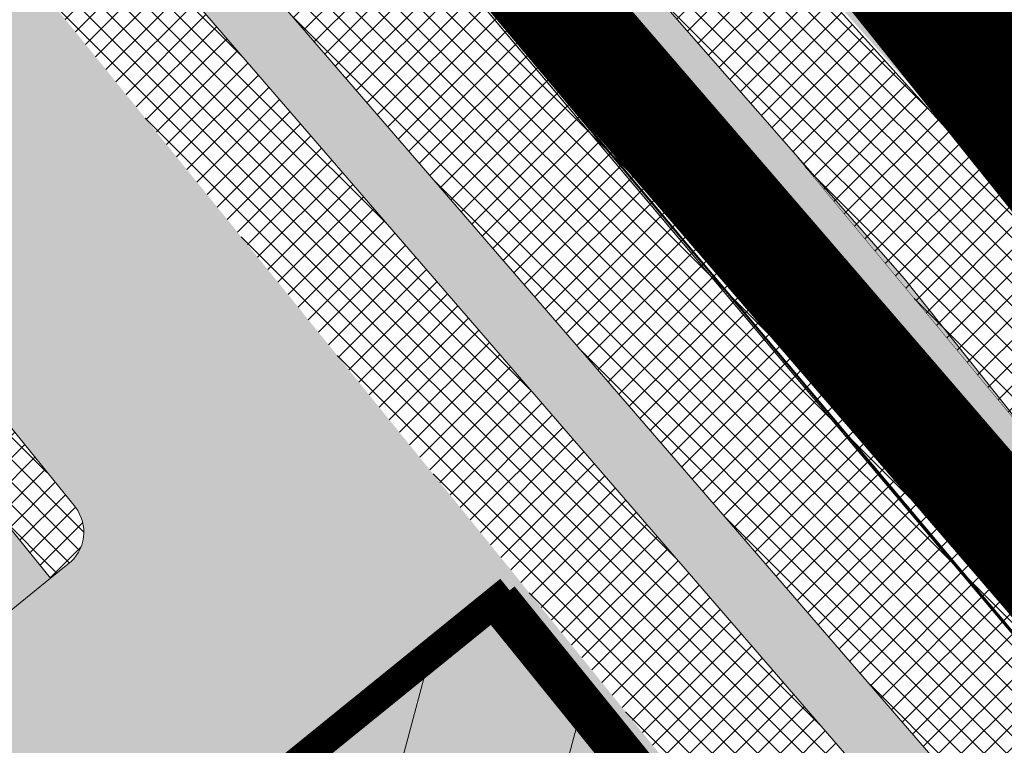
# Model space of a CAD drawing. Units: metres. Extents: x 660283 to 672413, y 6470582 to 6482018.
# Drawn here: x 661828 to 661851, y 6473305 to 6473322 of the extents above; entities that cross this region are included whole.
import ezdxf

# ---------------------------------------------------------------- set-up
doc = ezdxf.new("R2010")
doc.units = ezdxf.units.M
doc.header["$MEASUREMENT"] = 0
for name, pattern in [('Dash Dot', [1, 0.5, -0.25, 0, -0.25]), ('DASHED2', [0.375, 0.25, -0.125]), ('LB_922_linn', [4, 3, -1])]:
    doc.linetypes.add(name, pattern=pattern)
for name, color, linetype, true_color in [('_katastriüksused', 7, 'Continuous', 0xf00000), ('Ol.ol kergliiklustee', 7, 'Continuous', 0xededed), ('SHP_KATASTRIYKSUS', 7, 'Continuous', 0xf5f500)]:
    doc.layers.add(name, color=color, linetype=linetype, true_color=true_color)
for name, color, linetype, lineweight in [('_ortofoto', 62, 'Continuous', 20), ('LL_märgistus_uus', 7, 'Continuous', 13), ('Ol.ol. TEE', 254, 'Continuous', 13), ('plan kõvakate', 254, 'Continuous', 5), ('plan parkla', 7, 'Continuous', 15), ('Plan_hoonestusala', 250, 'Dash Dot', 18)]:
    doc.layers.add(name, color=color, linetype=linetype, lineweight=lineweight)
for name, color, linetype, lineweight, true_color in [('ehitusjoon_Abi', 7, 'DASHED2', 18, 0xf63532), ('ehitusjoon_tee', 7, 'DASHED2', 18, 0xf63532), ('olev kergliiklustee', 7, 'Continuous', 13, 0xededed), ('plan ehitusjoon', 7, 'DASHED2', 18, 0xf63532), ('plan madalhaljastus', 7, 'Continuous', 9, 0xa0e625)]:
    doc.layers.add(name, color=color, linetype=linetype, lineweight=lineweight, true_color=true_color)
picture_1 = doc.add_image_def('image1.jpg', size_in_pixel=(5398, 4961))
pattern_1 = [(45, (0, 0), (-0.2651650429449553, 0.2651650429449554), []), (135, (0, 0), (-0.2651650429449554, -0.2651650429449553), [])]

msp = doc.modelspace()

# ---------------------------------------------------------------- hatches: boundary and pattern name
at = {"layer": 'Ol.ol kergliiklustee', "transparency": 33554559}
h = msp.add_hatch(color=256, dxfattribs=at)
h.dxf.hatch_style = 1
h.paths.add_polyline_path([(661861.5115214858, 6473295.091576171), (661874.8479416692, 6473278.325692453), (661880.3155350103, 6473270.908109145), (661880.7925842154, 6473269.817764677), (661879.6252197742, 6473268.885807743), (661879.3193948449, 6473268.641654628), (661879.0396752615, 6473268.382510017), (661878.3095457907, 6473267.778101341), (661858.4131880775, 6473292.534275131), (661858.4007718584, 6473292.524027038), (661858.4052674617, 6473292.54413041), (661858.4131880775, 6473292.534275131)], flags=16)
edge = h.paths.add_edge_path()
edge.add_line((661892.5775, 6473252.045), (661893.2744888649, 6473250.41131879))
edge.add_line((661893.2744888649, 6473250.41131879), (661894.1309324949, 6473248.427844597))
edge.add_line((661894.1309324949, 6473248.427844597), (661894.7660000001, 6473247.041757854))
edge.add_line((661894.7660000001, 6473247.041757854), (661895.7452453979, 6473244.804765461))
edge.add_line((661895.7452453979, 6473244.804765461), (661896.8276090901, 6473242.330318286))
edge.add_line((661896.8276090901, 6473242.330318286), (661898.15860909, 6473239.730318286))
edge.add_line((661898.15860909, 6473239.730318286), (661903.3145788215, 6473230.045978949))
edge.add_line((661903.3145788215, 6473230.045978949), (661905.6910544927, 6473225.631495184))
edge.add_line((661905.6910544927, 6473225.631495184), (661905.6910775462, 6473225.63150744))
edge.add_line((661905.6910775462, 6473225.63150744), (661909.26960909, 6473218.900318286))
edge.add_line((661909.26960909, 6473218.900318286), (661908.9196090901, 6473218.480318286))
edge.add_line((661908.9196090901, 6473218.480318286), (661908.4826090902, 6473218.160318286))
edge.add_line((661908.4826090902, 6473218.160318286), (661900.6409041854, 6473214.018320612))
edge.add_line((661900.6409041854, 6473214.018320612), (661898.27907232, 6473212.767863406))
edge.add_arc((661900.0614134705, 6473216.886915034), 4.488131714823861, 246.6015425226016, 276.8791627632119)
edge.add_line((661900.5989829766, 6473212.431093525), (661908.9366090901, 6473216.860318286))
edge.add_line((661908.9366090901, 6473216.860318286), (661910.1456090901, 6473217.889318287))
edge.add_line((661910.1456090901, 6473217.889318287), (661910.8956090901, 6473219.328318286))
edge.add_line((661910.8956090901, 6473219.328318286), (661910.9486090896, 6473220.908318288))
edge.add_line((661910.9486090896, 6473220.908318288), (661910.617805514, 6473222.507999999))
edge.add_line((661910.617805514, 6473222.507999999), (661910.3766090892, 6473223.049318288))
edge.add_line((661910.3766090892, 6473223.049318288), (661899.7336090901, 6473243.020318286))
edge.add_line((661899.7336090901, 6473243.020318286), (661894.1236090901, 6473255.720318286))
edge.add_line((661894.1236090901, 6473255.720318286), (661889.5246090901, 6473266.290318286))
edge.add_line((661889.5246090901, 6473266.290318286), (661888.6965970324, 6473267.63203489))
edge.add_line((661888.6965970324, 6473267.63203489), (661885.7466674037, 6473272.485470735))
edge.add_line((661885.7466674037, 6473272.485470735), (661884.6487397281, 6473271.848324478))
edge.add_arc((661884.0672819888, 6473272.773189201), 1.092459545767297, 224.2259150770815, 302.1573659405591, ccw=False)
edge.add_line((661883.2844307176, 6473272.011210365), (661882.4487748953, 6473273.134233298))
edge.add_line((661882.4487748953, 6473273.134233298), (661877.249851873, 6473280.120973079))
edge.add_line((661877.249851873, 6473280.120973079), (661874.1825871198, 6473283.976616958))
edge.add_line((661874.1825871198, 6473283.976616958), (661867.2821532665, 6473292.656137079))
edge.add_line((661867.2821532665, 6473292.656137079), (661861.2291123426, 6473300.265718876))
edge.add_line((661861.2291123426, 6473300.265718876), (661849.0238688461, 6473315.601881138))
edge.add_line((661849.0238688461, 6473315.601881138), (661823.4136184852, 6473344.824080683))
edge.add_line((661823.4136184852, 6473344.824080683), (661821.1074450349, 6473347.286163637))
edge.add_line((661821.1074450349, 6473347.286163637), (661819.5221011469, 6473344.626383923))
edge.add_line((661819.5221011469, 6473344.626383923), (661821.1908961816, 6473342.808620324))
edge.add_line((661821.1908961816, 6473342.808620324), (661826.4692739889, 6473336.881447865))
edge.add_line((661826.4692739889, 6473336.881447865), (661830.9809329981, 6473331.671091505))
edge.add_line((661830.9809329981, 6473331.671091505), (661836.5314087529, 6473325.373874184))
edge.add_line((661836.5314087529, 6473325.373874184), (661846.7444103592, 6473313.656053338))
edge.add_line((661846.7444103592, 6473313.656053338), (661851.1646842775, 6473308.166667335))
edge.add_line((661851.1646842775, 6473308.166667335), (661857.467699269, 6473300.220685645))
edge.add_line((661857.467699269, 6473300.220685645), (661829.7812610794, 6473277.814246057))
edge.add_line((661829.7812610794, 6473277.814246057), (661802.1008809892, 6473255.390274446))
edge.add_line((661802.1008809892, 6473255.390274446), (661801.4508498459, 6473254.164825724))
edge.add_arc((661804.5527580152, 6473253.195977342), 3.249692520615607, 162.654354658159, 206.5257725675857)
edge.add_line((661801.6451490442, 6473251.74466361), (661803.5012504646, 6473249.426557931))
edge.add_line((661803.5012504646, 6473249.426557931), (661812.3251336502, 6473256.590401756))
edge.add_line((661812.3251336502, 6473256.590401756), (661809.6388711474, 6473259.810448265))
edge.add_line((661809.6388711474, 6473259.810448265), (661853.92051541, 6473295.636250137))
edge.add_line((661853.92051541, 6473295.636250137), (661879.0793712614, 6473264.539264246))
edge.add_line((661879.0793712614, 6473264.539264246), (661880.6519463272, 6473262.808120072))
edge.add_line((661880.6519463272, 6473262.808120072), (661867.126753602, 6473252.113984537))
edge.add_line((661867.126753602, 6473252.113984537), (661820.0867878554, 6473211.79554039))
edge.add_line((661820.0867878554, 6473211.79554039), (661822.5862515707, 6473208.672612094))
edge.add_line((661822.5862515707, 6473208.672612094), (661849.3816933414, 6473230.023352399))
edge.add_line((661849.3816933414, 6473230.023352399), (661872.7048494458, 6473248.397572012))
edge.add_line((661872.7048494458, 6473248.397572012), (661882.4329166992, 6473256.151421644))
edge.add_line((661882.4329166992, 6473256.151421644), (661885.9656226462, 6473259.035548605))
edge.add_line((661885.9656226462, 6473259.035548605), (661886.187, 6473258.76))
edge.add_line((661886.187, 6473258.76), (661888.994971433, 6473260.235202383))
edge.add_line((661888.994971433, 6473260.235202383), (661891.4961093534, 6473254.517222645))
edge.add_line((661891.4961093534, 6473254.517222645), (661892.5775, 6473252.045))
edge.add_line((661892.5775, 6473252.045), (661893.2744888649, 6473250.41131879))
edge.add_line((661893.2744888649, 6473250.41131879), (661894.1309324949, 6473248.427844597))
edge.add_line((661894.1309324949, 6473248.427844597), (661894.7660000001, 6473247.041757854))
edge.add_line((661894.7660000001, 6473247.041757854), (661892.5775, 6473252.045))
at = {"layer": 'Ol.ol. TEE', "true_color": 0xcad2d6}
h = msp.add_hatch(color=254, dxfattribs=at)
edge = h.paths.add_edge_path(flags=16)
edge.add_line((661815.4179780298, 6473363.018405513), (661806.2379359313, 6473371.430682151))
edge.add_line((661806.2379359313, 6473371.430682151), (661803.9923814982, 6473373.438094074))
edge.add_line((661803.9923814982, 6473373.438094074), (661803.0591266049, 6473374.343634307))
edge.add_arc((661802.5109924383, 6473373.590957518), 0.9311140715853453, 53.93615536776035, 208.2869540803785)
edge.add_line((661801.6910670947, 6473373.149713996), (661802.4552796764, 6473371.749596949))
edge.add_line((661802.4552796764, 6473371.749596949), (661803.3215087084, 6473370.641566209))
edge.add_line((661803.3215087084, 6473370.641566209), (661805.6738220972, 6473368.490636358))
edge.add_line((661805.6738220972, 6473368.490636358), (661813.735656947, 6473361.09279856))
edge.add_arc((661814.6003194705, 6473362.035069352), 1.278872755658835, 227.4593574989665, 410.2559760465003)
edge = h.paths.add_edge_path(flags=16)
edge.add_line((661815.8421767728, 6473377.721262136), (661807.1063133405, 6473385.388937029))
edge.add_arc((661808.2841009893, 6473386.735146089), 1.788704161568396, 157.241328087431, 228.8175769883664, ccw=False)
edge.add_line((661806.6346609853, 6473387.427107251), (661811.722111745, 6473398.33796298))
edge.add_arc((661812.8335917108, 6473397.821064129), 1.225794491873486, -6.971241651832827, 155.0590010643949, ccw=False)
edge.add_arc((661871.5055426931, 6473397.374617046), 57.45598964850036, 179.7031576901408, 198.8770048067164)
edge.add_arc((661816.3602638809, 6473378.412757049), 0.8640483008738112, -126.84156559148312, 25.551404154154795, ccw=False)
h.paths.add_polyline_path([(661889.9596789373, 6473277.791673627), (661890.5699563734, 6473277.844442039), (661890.9941741145, 6473277.67161205), (661891.2940228803, 6473277.45677008), (661892.8839767975, 6473274.956728269), (661890.6339835115, 6473273.606716366), (661889.292051995, 6473275.766107827), (661889.0939307623, 6473276.049272458), (661889.0205557368, 6473276.62680439), (661889.1717257259, 6473277.143124701), (661889.4936528889, 6473277.527800475)], flags=16)
h.paths.add_polyline_path([(661893.1340030433, 6473269.596721251), (661895.3739996862, 6473270.886729795), (661896.7140018226, 6473268.736733152), (661896.9020627935, 6473268.415585019), (661896.9451858201, 6473267.776070161), (661896.6972138819, 6473267.226379648), (661896.2987079879, 6473266.864631956), (661895.8005280425, 6473266.693325972), (661895.2962415911, 6473266.719322202), (661894.762595121, 6473266.963447832), (661894.5140085366, 6473267.296731626)], flags=16)
edge = h.paths.add_edge_path(flags=16)
edge.add_arc((661833.1692177126, 6473349.585651903), 52.13300355447181, 152.8896905013657, 164.6249711141728, ccw=False)
edge.add_arc((661788.0241089808, 6473372.513835659), 1.508378160888199, -27.681566362686908, 146.6565066105611, ccw=False)
edge.add_line((661789.3598429023, 6473371.813107776), (661784.826326407, 6473362.364049527))
edge.add_arc((661783.9298097664, 6473363.007025822), 1.103250018441981, 158.6888170027405, 324.3521387232889, ccw=False)
edge = h.paths.add_edge_path(flags=16)
edge.add_line((661800.4086887783, 6473395.383922194), (661803.4512231492, 6473401.892897158))
edge.add_arc((661804.8669272779, 6473401.396374169), 1.500251065220435, -29.747849257372025, 160.6729502514127, ccw=False)
edge.add_line((661806.169471418, 6473400.651973724), (661803.1715003562, 6473394.14549121))
edge.add_arc((661801.7804656714, 6473394.74322563), 1.514022434323027, 154.9647935579356, 336.7465662474043, ccw=False)
edge = h.paths.add_edge_path(flags=16)
edge.add_line((661784.5897923288, 6473391.109344466), (661774.4919313578, 6473399.161712768))
edge.add_arc((661775.0192755089, 6473399.763195335), 0.799920703263017, 55.33557609413032, 228.7576417192775, ccw=False)
edge.add_arc((661532.3043984874, 6473068.674685443), 411.3238099968975, 51.96313612151067, 53.758617022001886, ccw=False)
edge.add_arc((661785.1577578704, 6473391.883170111), 0.9598911323488429, -126.27758723621662, 51.97073240712132, ccw=False)
edge = h.paths.add_edge_path(flags=16)
edge.add_line((661790.3246972308, 6473399.069603367), (661783.2439773937, 6473404.266787501))
edge.add_arc((661783.5273173931, 6473404.901802738), 0.6953602711235505, 82.85095082316298, 245.9538572384148, ccw=False)
edge.add_arc((661783.7146306122, 6473430.773361427), 25.18180595906583, 269.770707606467, 299.4082503401673)
edge.add_arc((661796.5084013318, 6473408.075718846), 0.873204076377694, -24.86062141515572, 119.40825030391721, ccw=False)
edge.add_line((661797.3006883564, 6473407.708613099), (661793.4425386721, 6473399.408743844))
edge.add_arc((661791.7542402928, 6473400.428589357), 1.972418892458067, 223.5505763240301, 328.8652068294605, ccw=False)
edge = h.paths.add_edge_path(flags=17)
edge.add_arc((661792.3090551314, 6473354.441152815), 2.038076096763296, 305.6905772428761, 305.6942896251238)
edge.add_arc((661718.3786915772, 6473431.361151229), 108.7060353123633, 313.7119663282141, 314.1957125893045)
edge.add_arc((661718.3802557947, 6473431.362672164), 108.7060353544176, 313.7107475130089, 314.19456265399197, ccw=False)
edge = h.paths.add_edge_path()
edge.add_arc((661806.4281068702, 6473361.019859842), 0.5975124537216994, -99.18121516244207, 47.20720028876269, ccw=False)
edge.add_line((661806.3327692533, 6473360.430002341), (661808.0427502433, 6473354.20285965))
edge.add_arc((661807.1986422022, 6473334.315334626), 19.9054306659795, 54.74069933117232, 87.56959113811178, ccw=False)
edge.add_line((661818.6896043431, 6473350.569071398), (661824.0596176697, 6473345.818638923))
edge.add_line((661824.0596176697, 6473345.818638923), (661828.6705491134, 6473341.582055681))
edge.add_arc((661604.2503920603, 6473107.036193525), 324.6169563443198, 41.25769919660303, 46.263854060585174, ccw=False)
edge.add_line((661848.2815786039, 6473321.10381915), (661855.5260202232, 6473313.173501488))
edge.add_line((661855.5260202232, 6473313.173501488), (661865.644281214, 6473300.190386453))
edge.add_line((661865.644281214, 6473300.190386453), (661874.1944533923, 6473289.044684052))
edge.add_line((661874.1944533923, 6473289.044684052), (661885.778959144, 6473272.524785446))
edge.add_line((661885.778959144, 6473272.524785446), (661889.578605331, 6473266.487136953))
edge.add_line((661889.578605331, 6473266.487136953), (661894.2603780958, 6473255.780228173))
edge.add_line((661894.2603780958, 6473255.780228173), (661902.8025323563, 6473268.136625116))
edge.add_line((661902.8025323563, 6473268.136625116), (661902.0984349413, 6473268.973939486))
edge.add_line((661902.0984349413, 6473268.973939486), (661898.8387880403, 6473274.109068428))
edge.add_line((661898.8387880403, 6473274.109068428), (661897.8037808685, 6473275.787383807))
edge.add_line((661897.8037808685, 6473275.787383807), (661895.3624902408, 6473279.791028632))
edge.add_line((661895.3624902408, 6473279.791028632), (661894.5067506246, 6473282.317159494))
edge.add_line((661894.5067506246, 6473282.317159494), (661894.2941415973, 6473283.405407427))
edge.add_line((661894.2941415973, 6473283.405407427), (661894.1956229658, 6473284.503196667))
edge.add_line((661894.1956229658, 6473284.503196667), (661894.2232751768, 6473285.786526237))
edge.add_line((661894.2232751768, 6473285.786526237), (661894.3892345262, 6473286.984948735))
edge.add_line((661894.3892345262, 6473286.984948735), (661894.6631799592, 6473288.074948429))
edge.add_line((661894.6631799592, 6473288.074948429), (661895.011977835, 6473289.041417743))
edge.add_line((661895.011977835, 6473289.041417743), (661895.259926686, 6473289.593211927))
edge.add_line((661895.259926686, 6473289.593211927), (661895.6628431904, 6473290.367829841))
edge.add_line((661895.6628431904, 6473290.367829841), (661896.2141090718, 6473291.204735282))
edge.add_line((661896.2141090718, 6473291.204735282), (661896.6433183677, 6473291.757255699))
edge.add_line((661896.6433183677, 6473291.757255699), (661896.9499196667, 6473292.107193066))
edge.add_line((661896.9499196667, 6473292.107193066), (661897.1643033454, 6473292.337433551))
edge.add_line((661897.1643033454, 6473292.337433551), (661898.085791428, 6473293.352588128))
edge.add_line((661898.085791428, 6473293.352588128), (661900.531499309, 6473295.41041137))
edge.add_line((661900.531499309, 6473295.41041137), (661894.912615672, 6473302.088413501))
edge.add_line((661894.912615672, 6473302.088413501), (661894.5267124765, 6473301.018722347))
edge.add_line((661894.5267124765, 6473301.018722347), (661894.194836809, 6473300.42577548))
edge.add_line((661894.194836809, 6473300.42577548), (661893.3908498709, 6473299.336353807))
edge.add_line((661893.3908498709, 6473299.336353807), (661892.019127101, 6473298.003771329))
edge.add_line((661892.019127101, 6473298.003771329), (661891.1877482748, 6473297.345983007))
edge.add_line((661891.1877482748, 6473297.345983007), (661890.0375410541, 6473296.663518026))
edge.add_line((661890.0375410541, 6473296.663518026), (661889.4180989325, 6473296.405982397))
edge.add_line((661889.4180989325, 6473296.405982397), (661888.3223647914, 6473296.178454781))
edge.add_line((661888.3223647914, 6473296.178454781), (661887.6769975012, 6473296.149095974))
edge.add_line((661887.6769975012, 6473296.149095974), (661886.8535400775, 6473296.142384265))
edge.add_line((661886.8535400775, 6473296.142384265), (661886.0360120768, 6473296.381182141))
edge.add_line((661886.0360120768, 6473296.381182141), (661885.5796215009, 6473296.514484853))
edge.add_line((661885.5796215009, 6473296.514484853), (661884.3893443929, 6473297.179341569))
edge.add_line((661884.3893443929, 6473297.179341569), (661883.6439000252, 6473297.795025203))
edge.add_line((661883.6439000252, 6473297.795025203), (661882.8819430439, 6473298.866106606))
edge.add_line((661882.8819430439, 6473298.866106606), (661882.3622189312, 6473299.743701442))
edge.add_line((661882.3622189312, 6473299.743701442), (661875.7790465321, 6473310.859902804))
edge.add_line((661875.7790465321, 6473310.859902804), (661875.273334993, 6473311.648039648))
edge.add_line((661875.273334993, 6473311.648039648), (661874.713206205, 6473312.533836029))
edge.add_line((661874.713206205, 6473312.533836029), (661874.146663647, 6473313.339269545))
edge.add_line((661874.146663647, 6473313.339269545), (661873.5628244184, 6473314.083872652))
edge.add_line((661873.5628244184, 6473314.083872652), (661872.9472288497, 6473314.867092354))
edge.add_line((661872.9472288497, 6473314.867092354), (661872.3021118111, 6473315.638981449))
edge.add_line((661872.3021118111, 6473315.638981449), (661870.3880806214, 6473317.925574973))
edge.add_line((661870.3880806214, 6473317.925574973), (661864.6242206403, 6473324.824418933))
edge.add_line((661864.6242206403, 6473324.824418933), (661854.4433865694, 6473336.930721615))
edge.add_line((661854.4433865694, 6473336.930721615), (661853.0963447286, 6473338.401892))
edge.add_line((661853.0963447286, 6473338.401892), (661847.4302576974, 6473344.518312667))
edge.add_arc((661926.80222849, 6473425.593869076), 113.4599294662026, 217.6553714145195, 225.6083272195115, ccw=False)
edge.add_arc((661882.2104704386, 6473398.979514287), 62.20451523114262, 155.5243433630869, 223.3487662111366, ccw=False)
edge.add_line((661825.5958159073, 6473424.751254771), (661827.2792961529, 6473428.331741596))
edge.add_line((661827.2792961529, 6473428.331741596), (661822.60852303, 6473436.475800688))
edge.add_arc((661799.0258054676, 6473437.340873484), 23.59857874040475, 357.8991901021205, 367.5587041087432)
edge.add_arc((661853.1606053637, 6473439.290749609), 30.76294318509962, 163.2905828000635, 177.8495693495043, ccw=False)
edge.add_line((661823.6966197329, 6473448.135647809), (661816.388452009, 6473449.23950095))
edge.add_line((661816.388452009, 6473449.23950095), (661812.662260984, 6473440.112832861))
edge.add_line((661812.662260984, 6473440.112832861), (661809.4395956019, 6473432.438142326))
edge.add_arc((661772.6509781606, 6473450.431432746), 40.95315462091055, 299.1683216487569, 333.93677118341645, ccw=False)
edge.add_arc((661781.5664264854, 6473436.301550829), 24.28649457872232, 244.4701894900429, 297.0485638514855, ccw=False)
edge.add_arc((661875.954997852, 6473635.23661564), 244.4780719634896, 238.9353522229903, 244.6025045691935, ccw=False)
edge.add_line((661749.8031140623, 6473425.82021254), (661737.1730972539, 6473429.404314712))
edge.add_line((661737.1730972539, 6473429.404314712), (661727.7361684483, 6473420.781502616))
edge.add_arc((661610.9208795298, 6473186.66834912), 261.6386446320314, 56.90526765008349, 63.482209637302105, ccw=False)
edge.add_arc((661515.008851271, 6473070.050999588), 412.0449887356287, 50.62606070316002, 54.5857801903893, ccw=False)
edge.add_arc((661769.8626246352, 6473379.51377446), 11.17090808525048, -8.042103336761102, 54.17220068625659, ccw=False)
edge.add_arc((661659.8094621435, 6473401.875862231), 123.4546603197331, 344.12749395252064, 348.8256556671307, ccw=False)
edge.add_line((661778.557124764, 6473368.11129831), (661783.2790699889, 6473361.928616599))
edge.add_line((661783.2790699889, 6473361.928616599), (661790.4401075906, 6473355.248002519))
edge.add_line((661790.4401075906, 6473355.248002519), (661790.5321402914, 6473355.43793207))
edge.add_line((661790.5321402914, 6473355.43793207), (661796.2631445645, 6473367.472943206))
edge.add_arc((661798.0252808525, 6473366.666802971), 1.937778722386869, 55.9288163712547, 155.4169032641977, ccw=False)
edge.add_line((661799.1108680124, 6473368.271946857), (661800.2331207455, 6473367.281858743))
edge.add_line((661800.2331207455, 6473367.281858743), (661802.7799865379, 6473365.034930333))
edge.add_line((661802.7799865379, 6473365.034930333), (661806.834026413, 6473361.458323589))
at = {"layer": 'olev kergliiklustee', "transparency": 33554559}
h = msp.add_hatch(color=256, dxfattribs=at)
h.dxf.hatch_style = 1
h.paths.add_polyline_path([(661853.8400818451, 6473297.285532289), (661855.0066913532, 6473298.229661154), (661811.4728566619, 6473348.598633858), (661808.5746211017, 6473349.658009298)])
at = {"layer": 'olev kergliiklustee', "transparency": 33554687}
h = msp.add_hatch(color=256, dxfattribs=at)
h.dxf.hatch_style = 1
h.paths.add_polyline_path([(661861.5107159722, 6473295.091576171), (661874.8471361556, 6473278.325692453), (661880.3147294967, 6473270.908109145), (661880.7917787018, 6473269.817764677), (661879.6244142606, 6473268.885807743), (661879.3185893313, 6473268.641654628), (661879.0388697479, 6473268.382510017), (661878.3087402771, 6473267.778101341), (661858.4123825639, 6473292.534275131), (661858.3999663448, 6473292.524027038), (661858.4044619481, 6473292.54413041), (661858.4123825639, 6473292.534275131)], flags=16)
edge = h.paths.add_edge_path()
edge.add_line((661888.9764948004, 6473243.659005472), (661891.7335080281, 6473245.089661912))
edge.add_line((661891.7335080281, 6473245.089661912), (661892.1500122547, 6473245.312207226))
edge.add_line((661892.1500122547, 6473245.312207226), (661892.4746711875, 6473245.50138459))
edge.add_arc((661893.7263028901, 6473243.354175953), 2.485374589125671, 35.70769370484021, 120.2383828071772, ccw=False)
edge.add_line((661895.7444398843, 6473244.804765461), (661896.8268035766, 6473242.330318286))
edge.add_line((661896.8268035766, 6473242.330318286), (661898.1578035764, 6473239.730318286))
edge.add_line((661898.1578035764, 6473239.730318286), (661903.313773308, 6473230.045978949))
edge.add_line((661903.313773308, 6473230.045978949), (661905.6902489791, 6473225.631495184))
edge.add_line((661905.6902489791, 6473225.631495184), (661905.6902720326, 6473225.63150744))
edge.add_line((661905.6902720326, 6473225.63150744), (661909.2688035765, 6473218.900318286))
edge.add_line((661909.2688035765, 6473218.900318286), (661908.9188035765, 6473218.480318286))
edge.add_line((661908.9188035765, 6473218.480318286), (661908.4818035766, 6473218.160318286))
edge.add_line((661908.4818035766, 6473218.160318286), (661900.6400986718, 6473214.018320612))
edge.add_line((661900.6400986718, 6473214.018320612), (661894.137796067, 6473210.575716901))
edge.add_line((661894.137796067, 6473210.575716901), (661885.7794377593, 6473206.145839768))
edge.add_line((661885.7794377593, 6473206.145839768), (661886.4533135518, 6473204.85516404))
edge.add_line((661886.4533135518, 6473204.85516404), (661896.550762394, 6473210.179438476))
edge.add_line((661896.550762394, 6473210.179438476), (661908.9358035765, 6473216.860318286))
edge.add_line((661908.9358035765, 6473216.860318286), (661910.1448035765, 6473217.889318287))
edge.add_line((661910.1448035765, 6473217.889318287), (661910.8948035765, 6473219.328318286))
edge.add_line((661910.8948035765, 6473219.328318286), (661910.947803576, 6473220.908318288))
edge.add_line((661910.947803576, 6473220.908318288), (661910.6170000004, 6473222.507999999))
edge.add_line((661910.6170000004, 6473222.507999999), (661910.3758035756, 6473223.049318288))
edge.add_line((661910.3758035756, 6473223.049318288), (661899.7328035765, 6473243.020318286))
edge.add_line((661899.7328035765, 6473243.020318286), (661894.1228035765, 6473255.720318286))
edge.add_line((661894.1228035765, 6473255.720318286), (661889.5238035765, 6473266.290318286))
edge.add_line((661889.5238035765, 6473266.290318286), (661888.6957915188, 6473267.63203489))
edge.add_line((661888.6957915188, 6473267.63203489), (661885.7458618901, 6473272.485470735))
edge.add_line((661885.7458618901, 6473272.485470735), (661884.6479342146, 6473271.848324478))
edge.add_arc((661884.0664764752, 6473272.773189201), 1.092459545767297, 224.2259150770815, 302.1573659405591, ccw=False)
edge.add_line((661883.283625204, 6473272.011210365), (661882.4479693817, 6473273.134233298))
edge.add_line((661882.4479693817, 6473273.134233298), (661877.2490463594, 6473280.120973079))
edge.add_line((661877.2490463594, 6473280.120973079), (661874.1817816062, 6473283.976616958))
edge.add_line((661874.1817816062, 6473283.976616958), (661867.2813477529, 6473292.656137079))
edge.add_line((661867.2813477529, 6473292.656137079), (661861.228306829, 6473300.265718876))
edge.add_line((661861.228306829, 6473300.265718876), (661849.0230633325, 6473315.601881138))
edge.add_line((661849.0230633325, 6473315.601881138), (661823.4128129716, 6473344.824080683))
edge.add_line((661823.4128129716, 6473344.824080683), (661821.1066395213, 6473347.286163637))
edge.add_line((661821.1066395213, 6473347.286163637), (661819.5212956333, 6473344.626383923))
edge.add_line((661819.5212956333, 6473344.626383923), (661821.190090668, 6473342.808620324))
edge.add_line((661821.190090668, 6473342.808620324), (661826.4684684753, 6473336.881447865))
edge.add_line((661826.4684684753, 6473336.881447865), (661830.9801274845, 6473331.671091505))
edge.add_line((661830.9801274845, 6473331.671091505), (661836.5306032393, 6473325.373874184))
edge.add_line((661836.5306032393, 6473325.373874184), (661846.7436048456, 6473313.656053338))
edge.add_line((661846.7436048456, 6473313.656053338), (661851.1638787639, 6473308.166667335))
edge.add_line((661851.1638787639, 6473308.166667335), (661857.4668937554, 6473300.220685645))
edge.add_line((661857.4668937554, 6473300.220685645), (661829.7804555658, 6473277.814246057))
edge.add_line((661829.7804555658, 6473277.814246057), (661802.1000754756, 6473255.390274446))
edge.add_line((661802.1000754756, 6473255.390274446), (661801.4500443323, 6473254.164825724))
edge.add_arc((661804.5519524998, 6473253.195977342), 3.249692518837668, 162.6543546483681, 206.5257725822523)
edge.add_line((661801.6443435306, 6473251.74466361), (661803.500444951, 6473249.426557931))
edge.add_line((661803.500444951, 6473249.426557931), (661812.3243281366, 6473256.590401756))
edge.add_line((661812.3243281366, 6473256.590401756), (661809.6380656338, 6473259.810448265))
edge.add_line((661809.6380656338, 6473259.810448265), (661853.9197098964, 6473295.636250137))
edge.add_line((661853.9197098964, 6473295.636250137), (661879.0785657478, 6473264.539264246))
edge.add_line((661879.0785657478, 6473264.539264246), (661881.7910718733, 6473261.181763116))
edge.add_line((661881.7910718733, 6473261.181763116), (661820.0859823418, 6473211.79554039))
edge.add_line((661820.0859823418, 6473211.79554039), (661822.5854460571, 6473208.672612094))
edge.add_line((661822.5854460571, 6473208.672612094), (661849.4612209256, 6473230.08687157))
edge.add_line((661849.4612209256, 6473230.08687157), (661884.7159261821, 6473258.399300006))
edge.add_line((661884.7159261821, 6473258.399300006), (661885.6832999665, 6473259.062651416))
edge.add_line((661885.6832999665, 6473259.062651416), (661886.04234523, 6473259.111907575))
edge.add_arc((661886.2732595385, 6473256.167246499), 2.953701114097929, 49.66400036104278, 94.483842108109, ccw=False)
edge.add_line((661888.185098249, 6473258.418740007), (661888.8416843831, 6473257.318834167))
edge.add_line((661888.8416843831, 6473257.318834167), (661890.9805252502, 6473252.857260948))
edge.add_arc((661886.2577253394, 6473252.997154743), 4.724871349737545, 310.35622351204603, 358.3033409793048, ccw=False)
edge.add_line((661889.3172584376, 6473249.396645544), (661886.696820987, 6473248.110093385))
edge.add_line((661886.696820987, 6473248.110093385), (661888.9764948004, 6473243.659005472))
edge.add_line((661888.9764948004, 6473243.659005472), (661891.7335080281, 6473245.089661912))
edge.add_line((661891.7335080281, 6473245.089661912), (661892.1500122547, 6473245.312207226))
edge.add_line((661892.1500122547, 6473245.312207226), (661892.4746711875, 6473245.50138459))
edge.add_arc((661893.7333209725, 6473243.341338127), 2.500000000670332, 113.9692689055617, 120.229171281872, ccw=False)
edge.add_line((661892.7177044811, 6473245.625746835), (661888.9764948004, 6473243.659005472))
at = {"layer": 'plan kõvakate'}
h = msp.add_hatch(color=256, dxfattribs=at)
h.dxf.hatch_style = 1
h.paths.add_polyline_path([(661804.139119728, 6473322.150478765), (661804.1766511409, 6473322.404311325), (661804.139119728, 6473322.150478765), (661804.1391199769, 6473322.150478459)], flags=0)
h.paths.add_polyline_path([(661806.1799674729, 6473312.479648118), (661799.6350490396, 6473320.561976214), (661803.1322095576, 6473323.393913415), (661809.6771289147, 6473315.311584177)], flags=16)
h.paths.add_polyline_path([(661810.5852013399, 6473307.039619207), (661814.0823627828, 6473309.871555264), (661820.627281678, 6473301.789226599), (661817.130120237, 6473298.957290541)], flags=16)
h.paths.add_polyline_path([(661791.4918894134, 6473300.585516667), (661787.9947279718, 6473297.753580608), (661781.4498090788, 6473305.835909276), (661784.9469705197, 6473308.667845335)], flags=16)
h.paths.add_polyline_path([(661795.8971232829, 6473295.145487757), (661802.442042176, 6473287.06315909), (661798.9448807341, 6473284.23122303), (661792.3999618425, 6473292.313551698)], flags=16)
edge = h.paths.add_edge_path(flags=16)
edge.add_line((661818.0686598966, 6473322.106889335), (661811.5382710071, 6473330.200978175))
edge.add_line((661811.5382710071, 6473330.200978175), (661811.9295094644, 6473330.517630315))
edge.add_arc((661812.535148026, 6473329.591361888), 1.106693845311541, 48.10216139638169, 123.17857720714969, ccw=False)
edge.add_line((661813.2742031305, 6473330.415114775), (661818.641854891, 6473323.762631775))
edge.add_arc((661817.9200140547, 6473323.180048862), 0.9276082377115605, -51.61180800892669, 38.906286752511676, ccw=False)
edge.add_line((661818.496046022, 6473322.452969627), (661818.0686598966, 6473322.106889335))
edge = h.paths.add_edge_path(flags=16)
edge.add_line((661822.4758584234, 6473316.668450562), (661822.8796597023, 6473316.995275843))
edge.add_arc((661823.4852971968, 6473316.068993322), 1.106705057388129, 48.1026074522357, 123.17813166769781, ccw=False)
edge.add_line((661824.2243533757, 6473316.892760308), (661829.6017645098, 6473310.248184127))
edge.add_arc((661828.8499482406, 6473309.668938478), 0.9490801988385492, -50.31839689030642, 37.612874905219485, ccw=False)
edge.add_line((661829.4559556323, 6473308.938521978), (661829.0188126597, 6473308.584531758))
edge.add_line((661829.0188126597, 6473308.584531758), (661822.4758584234, 6473316.668450562))
h.paths.add_polyline_path([(661821.5731543947, 6473293.467199374), (661824.9776475799, 6473296.224094409), (661828.3026579656, 6473292.307512029), (661826.9037922897, 6473291.174736713), (661830.1762580794, 6473287.133564549), (661828.079616664, 6473285.435743474)], flags=16)
h.paths.add_polyline_path([(661809.8943771623, 6473270.709675962), (661813.3915386035, 6473273.541612022), (661806.8466197108, 6473281.623940689), (661803.3511694197, 6473278.793390287)], flags=16)
edge = h.paths.add_edge_path(flags=16)
edge.add_line((661833.427088079, 6473303.14830632), (661833.8308083726, 6473303.475231478))
edge.add_arc((661834.4440723447, 6473302.509021943), 1.144400963013651, 52.7511732429993, 122.40375191775561, ccw=False)
edge.add_line((661835.1367527139, 6473303.419981586), (661840.5529115753, 6473296.727973709))
edge.add_arc((661839.7961441327, 6473296.149378585), 0.952611820134076, -52.36499153156723, 37.400130223232, ccw=False)
edge.add_line((661840.3778366782, 6473295.394989386), (661839.9699655743, 6473295.064326082))
edge.add_line((661839.9699655743, 6473295.064326082), (661833.427088079, 6473303.14830632))
edge = h.paths.add_edge_path(flags=16)
edge.add_line((661777.4993314354, 6473289.254592584), (661775.4071361248, 6473287.549428578))
edge.add_arc((661774.7922056278, 6473288.353814923), 1.012510202052806, 223.8838539517187, 307.39688457155034, ccw=False)
edge.add_line((661774.0624424587, 6473287.651944119), (661768.684335788, 6473294.293273523))
edge.add_arc((661769.3903165023, 6473294.878740077), 0.9171585763498922, 125.3844758410574, 219.6687611214517, ccw=False)
edge.add_line((661768.8592263877, 6473295.62648545), (661770.9550206268, 6473297.336071264))
edge.add_line((661770.9550206268, 6473297.336071264), (661777.4993314354, 6473289.254592584))
edge = h.paths.add_edge_path(flags=16)
edge.add_line((661781.9071276081, 6473283.81530745), (661788.4533964084, 6473275.735414851))
edge.add_line((661788.4533964084, 6473275.735414851), (661786.5811131785, 6473274.214416148))
edge.add_arc((661785.95782648, 6473274.909194424), 0.9333826443921717, 219.3854001803713, 311.8953307405059, ccw=False)
edge.add_line((661785.2364194331, 6473274.316931785), (661779.8563548786, 6473280.956674979))
edge.add_arc((661780.5356096104, 6473281.545647473), 0.89904148363378, 124.12512796922309, 220.9281116878477, ccw=False)
edge.add_line((661780.0312454506, 6473282.289886939), (661781.9071276081, 6473283.81530745))
edge = h.paths.add_edge_path(flags=16)
edge.add_line((661792.8576311376, 6473270.293234854), (661799.4018948197, 6473262.211717608))
edge.add_line((661799.4018948197, 6473262.211717608), (661797.7395998576, 6473260.866573513))
edge.add_arc((661797.1350827401, 6473261.807551885), 1.118428023073535, 228.5626436694143, 302.718094784345, ccw=False)
edge.add_line((661796.3949061905, 6473260.969089055), (661791.0161914642, 6473267.611268412))
edge.add_arc((661792.3896508984, 6473268.109175223), 1.460925052692609, 145.1266351439321, 199.9266044080004, ccw=False)
edge.add_line((661791.1910820375, 6473268.944480374), (661792.8576311376, 6473270.293234854))
edge = h.paths.add_edge_path()
edge.add_line((661781.5900802407, 6473321.390592653), (661775.297696099, 6473316.293860838))
edge.add_line((661775.297696099, 6473316.293860838), (661778.4420105597, 6473312.407094141))
edge.add_line((661778.4420105597, 6473312.407094141), (661777.042695062, 6473311.274876785))
edge.add_line((661777.042695062, 6473311.274876785), (661773.8979790898, 6473315.161672719))
edge.add_line((661773.8979790898, 6473315.161672719), (661765.5031372741, 6473308.363686512))
edge.add_line((661765.5031372741, 6473308.363686512), (661768.6377105302, 6473304.451225913))
edge.add_line((661768.6377105302, 6473304.451225913), (661765.8501961869, 6473302.079097437))
edge.add_arc((661763.9782125547, 6473304.530704116), 3.084590415478084, 224.1631895524737, 307.3644199078649, ccw=False)
edge.add_line((661761.7654558243, 6473302.381656494), (661759.0271343912, 6473305.659846012))
edge.add_arc((661764.7298697364, 6473310.070076572), 7.209113954624556, 207.0584343328509, 217.7167007804497, ccw=False)
edge.add_line((661758.3098434153, 6473306.790658019), (661751.3760911517, 6473300.94202361))
edge.add_arc((661681.4402108388, 6473248.44554998), 87.44659569546029, 35.74769165765389, 36.89325630967511, ccw=False)
edge.add_line((661752.4116510078, 6473299.533335008), (661757.7873103069, 6473292.976416713))
edge.add_line((661757.7873103069, 6473292.976416713), (661796.1907519707, 6473247.177555107))
edge.add_line((661796.1907519707, 6473247.177555107), (661796.7810803797, 6473247.671925443))
edge.add_line((661796.7810803797, 6473247.671925443), (661815.8306774844, 6473224.169793691))
edge.add_line((661815.8306774844, 6473224.169793691), (661816.6078274098, 6473224.799109187))
edge.add_line((661816.6078274098, 6473224.799109187), (661820.740103292, 6473228.135720723))
edge.add_line((661820.740103292, 6473228.135720723), (661805.3178074214, 6473247.145944173))
edge.add_line((661805.3178074214, 6473247.145944173), (661801.6443435446, 6473251.744663593))
edge.add_arc((661804.5519524657, 6473253.195977347), 3.249692485334229, 162.6543545480513, 206.5257732987448, ccw=False)
edge.add_line((661801.4500443322, 6473254.164825724), (661802.1000754756, 6473255.390274446))
edge.add_line((661802.1000754756, 6473255.390274446), (661829.7804555658, 6473277.814246057))
edge.add_line((661829.7804555658, 6473277.814246057), (661850.9765322421, 6473294.968081747))
edge.add_line((661850.9765322421, 6473294.968081747), (661839.2137984353, 6473309.505725232))
edge.add_line((661839.2137984353, 6473309.505725232), (661813.7401625447, 6473340.98877143))
edge.add_line((661813.7401625447, 6473340.98877143), (661809.2202105144, 6473337.328599855))
edge.add_line((661809.2202105144, 6473337.328599855), (661806.0702094018, 6473341.214146567))
edge.add_line((661806.0702094018, 6473341.214146567), (661795.5787255462, 6473332.718336514))
edge.add_line((661795.5787255462, 6473332.718336514), (661798.7274719372, 6473328.834341815))
edge.add_line((661798.7274719372, 6473328.834341815), (661796.3960309736, 6473326.94638444))
edge.add_line((661796.3960309736, 6473326.94638444), (661791.8914381289, 6473323.137843564))
edge.add_arc((661790.0597328942, 6473325.547736496), 3.026999836232763, 232.00683970981112, 307.2376461352135, ccw=False)
edge.add_line((661788.1964104697, 6473323.162205622), (661783.5947351109, 6473328.859961552))
edge.add_arc((661788.7782656492, 6473333.652230614), 7.059378981676789, 201.1232433444566, 222.7539497776819, ccw=False)
edge.add_line((661782.1932245749, 6473331.108205131), (661778.0897962787, 6473327.701411996))
edge.add_line((661778.0897962787, 6473327.701411996), (661784.5235743027, 6473319.757358))
edge.add_arc((661784.0938740881, 6473319.266849652), 0.6521048332754271, -135.0002170026516, 48.78065532647082, ccw=False)
edge.add_line((661783.6327645921, 6473318.805743649), (661781.5900802407, 6473321.390592653))
at = {"layer": 'plan madalhaljastus', "linetype": 'Continuous'}
h = msp.add_hatch(dxfattribs=at)
h.set_pattern_fill('ANSI37', color=256, scale=3)
h.set_pattern_definition(pattern_1)
edge = h.paths.add_edge_path()
edge.add_line((661833.443012873, 6473333.379268592), (661824.2915411311, 6473343.82142084))
edge.add_line((661824.2915411311, 6473343.82142084), (661821.1066395189, 6473347.286163639))
edge.add_arc((661815.0189452382, 6473341.39283969), 8.472974025041896, 44.07056123648945, 67.15524107168778)
edge.add_arc((661438.203392828, 6472402.3447022), 1020.302443607878, 68.12755256926167, 68.87588742825872)
edge.add_arc((661807.3529050008, 6473334.629882975), 19.50839317346702, 51.36408947813311, 94.2428881042668, ccw=False)
edge.add_line((661819.5333467408, 6473349.868460443), (661826.9330892686, 6473343.131752578))
edge.add_arc((661655.8018546086, 6473157.869053438), 252.2065962036922, 42.0164999973137, 47.27065970407199, ccw=False)
edge.add_line((661843.1792746183, 6473326.682173898), (661855.404548465, 6473313.134186776))
edge.add_line((661855.404548465, 6473313.134186776), (661865.5080706892, 6473300.283799372))
edge.add_line((661865.5080706892, 6473300.283799372), (661872.8882037448, 6473290.605455427))
edge.add_line((661872.8882037448, 6473290.605455427), (661878.0872776688, 6473283.548268707))
edge.add_line((661878.0872776688, 6473283.548268707), (661885.7458617289, 6473272.485471043))
edge.add_line((661885.7458617289, 6473272.485471043), (661884.5349207231, 6473271.897233957))
edge.add_line((661884.5349207231, 6473271.897233957), (661883.8986221771, 6473271.693701918))
edge.add_line((661883.8986221771, 6473271.693701918), (661883.283625204, 6473272.011210365))
edge.add_line((661883.283625204, 6473272.011210365), (661875.655609401, 6473282.128432111))
edge.add_line((661875.655609401, 6473282.128432111), (661869.0000660202, 6473290.515360363))
edge.add_line((661869.0000660202, 6473290.515360363), (661855.6600723631, 6473307.393849762))
edge.add_line((661855.6600723631, 6473307.393849762), (661846.2390728068, 6473318.778512586))
edge.add_line((661846.2390728068, 6473318.778512586), (661833.443012873, 6473333.379268592))
at = {"layer": 'plan madalhaljastus', "linetype": 'Continuous', "transparency": 33554687}
h = msp.add_hatch(dxfattribs=at)
h.set_pattern_fill('ANSI37', color=256, scale=3)
h.set_pattern_definition(pattern_1)
edge = h.paths.add_edge_path()
edge.add_line((661833.443012873, 6473333.379268592), (661824.2915411311, 6473343.82142084))
edge.add_line((661824.2915411311, 6473343.82142084), (661821.1066395189, 6473347.286163639))
edge.add_arc((661815.0189452382, 6473341.39283969), 8.472974025041896, 44.07056123648945, 67.15524107168778)
edge.add_arc((661438.203392828, 6472402.3447022), 1020.302443607878, 68.12755256926167, 68.87588742825872)
edge.add_arc((661807.3529050008, 6473334.629882975), 19.50839317346702, 51.36408947813311, 94.2428881042668, ccw=False)
edge.add_line((661819.5333467408, 6473349.868460443), (661826.9330892686, 6473343.131752578))
edge.add_arc((661655.8018546086, 6473157.869053438), 252.2065962036922, 42.0164999973137, 47.27065970407199, ccw=False)
edge.add_line((661843.1792746183, 6473326.682173898), (661855.404548465, 6473313.134186776))
edge.add_line((661855.404548465, 6473313.134186776), (661865.5080706892, 6473300.283799372))
edge.add_line((661865.5080706892, 6473300.283799372), (661872.8882037448, 6473290.605455427))
edge.add_line((661872.8882037448, 6473290.605455427), (661878.0872776688, 6473283.548268707))
edge.add_line((661878.0872776688, 6473283.548268707), (661885.7458617289, 6473272.485471043))
edge.add_line((661885.7458617289, 6473272.485471043), (661884.5349207231, 6473271.897233957))
edge.add_line((661884.5349207231, 6473271.897233957), (661883.8986221771, 6473271.693701918))
edge.add_line((661883.8986221771, 6473271.693701918), (661883.283625204, 6473272.011210365))
edge.add_line((661883.283625204, 6473272.011210365), (661875.655609401, 6473282.128432111))
edge.add_line((661875.655609401, 6473282.128432111), (661869.0000660202, 6473290.515360363))
edge.add_line((661869.0000660202, 6473290.515360363), (661855.6600723631, 6473307.393849762))
edge.add_line((661855.6600723631, 6473307.393849762), (661846.2390728068, 6473318.778512586))
edge.add_line((661846.2390728068, 6473318.778512586), (661833.443012873, 6473333.379268592))
at = {"layer": 'plan madalhaljastus', "linetype": 'Continuous'}
h = msp.add_hatch(dxfattribs=at)
h.set_pattern_fill('ANSI37', color=256, scale=3)
h.set_pattern_definition(pattern_1)
edge = h.paths.add_edge_path()
edge.add_line((661808.5746211017, 6473349.658009298), (661808.2418531894, 6473349.935036166))
edge.add_arc((661806.009994313, 6473343.468522547), 6.840832729040846, 70.95834734055047, 121.4997359722441)
edge.add_line((661802.435695909, 6473349.30130776), (661788.1985755813, 6473337.015208642))
edge.add_line((661788.1985755813, 6473337.015208642), (661796.3960309736, 6473326.94638444))
edge.add_line((661796.3960309736, 6473326.94638444), (661798.7253217987, 6473328.832602089))
edge.add_line((661798.7253217987, 6473328.832602089), (661795.5951576759, 6473332.73164295))
edge.add_line((661795.5951576759, 6473332.73164295), (661806.0702094018, 6473341.214146567))
edge.add_line((661806.0702094018, 6473341.214146567), (661809.2168050227, 6473337.32841163))
edge.add_line((661809.2168050227, 6473337.32841163), (661813.7401364344, 6473340.988750306))
edge.add_line((661813.7401364344, 6473340.988750306), (661839.2137984353, 6473309.505725232))
edge.add_line((661839.2137984353, 6473309.505725232), (661850.9815150102, 6473294.972114266))
edge.add_line((661850.9815150102, 6473294.972114266), (661853.8400818451, 6473297.285532289))
edge.add_line((661853.8400818451, 6473297.285532289), (661815.08357597, 6473342.127099779))
edge.add_line((661815.08357597, 6473342.127099779), (661808.5746211017, 6473349.658009298))
h = msp.add_hatch(dxfattribs=at)
h.set_pattern_fill('ANSI37', color=256, scale=3)
h.set_pattern_definition(pattern_1)
h.paths.add_polyline_path([(661846.1381212894, 6473314.465918107), (661832.5540445352, 6473329.885425167), (661825.7461633303, 6473337.774470236), (661819.7208609646, 6473344.383485348), (661817.298, 6473346.377599256), (661811.4728566759, 6473348.598633843), (661842.766034283, 6473312.392193038), (661854.9998129791, 6473298.262639313), (661857.5106665605, 6473300.202041694)])
h = msp.add_hatch(dxfattribs=at)
h.set_pattern_fill('ANSI37', color=256, scale=3)
h.set_pattern_definition(pattern_1)
edge = h.paths.add_edge_path()
edge.add_arc((661823.478621843, 6473316.049597982), 1.118428022650081, 48.53983047576641, 135.2305407206512)
edge.add_line((661822.6845980835, 6473316.837257497), (661822.4705480528, 6473316.664152499))
edge.add_line((661822.4705480528, 6473316.664152499), (661829.0123726147, 6473308.579318102))
edge.add_line((661829.0123726147, 6473308.579318102), (661829.4745091897, 6473308.954552037))
edge.add_arc((661828.8466083693, 6473309.66622452), 0.9490717377568441, 311.4216064721942, 393.6879892891625)
edge.add_line((661829.6363028826, 6473310.192646155), (661824.2191321806, 6473316.887766033))
at = {"layer": 'Plan_hoonestusala', "linetype": 'ByBlock'}
h = msp.add_hatch(dxfattribs=at)
h.set_pattern_fill('ANSI31', color=256, scale=30, angle=30)
h.set_pattern_definition([(74.99999999999999, (0, 0), (-3.622221848584006, 0.9705714191344532), [])])
h.paths.add_polyline_path([(661821.5049281764, 6473217.959459274), (661876.3575628499, 6473262.337843776), (661839.5019380632, 6473308.081044308), (661782.9301269333, 6473262.255184968), (661820.6260183061, 6473217.242460841)])

# ---------------------------------------------------------------- linework, layer by layer
at = {"layer": '_katastriüksused', "linetype": 'Continuous', "lineweight": 0, "flags": 128}
for points in [[(662007.3200000003, 6473033.030000001), (661952.8500000015, 6473044.34), (661953.8200000003, 6473064.079999998), (661955.3299999982, 6473094.039999999), (661949.799999997, 6473116.84), (661942.2199999988, 6473144.920000003), (661937.7899999991, 6473157.32), (661931.25, 6473173.690000001), (661907.2899999991, 6473218.129999999), (661904.950000003, 6473222.489999999), (661894.3599999994, 6473242.149999999), (661886.3699999973, 6473259.079999998), (661881.2599999979, 6473269.670000003), (661853.8999999985, 6473304.489999999), (661833.8999999985, 6473328.23), (661818.200000003, 6473345.699999999), (661809, 6473355.93), (661807.7700000033, 6473353.760000002), (661801.9799999967, 6473348.850000001), (661798.8200000003, 6473346.120000001), (661774.7400000021, 6473372.18), (661753.9900000021, 6473394.620000001), (661722.6099999994, 6473416.09)], [(661798.8200000003, 6473346.120000001), (661801.9799999967, 6473348.850000001), (661807.4900000021, 6473349.530000001), (661818.200000003, 6473345.699999999), (661833.8999999985, 6473328.23), (661853.8999999985, 6473304.489999999), (661881.2599999979, 6473269.670000003), (661886.3699999973, 6473259.079999998), (661851.9099999964, 6473231.800000002), (661865.25, 6473214.879999999), (661842.4399999976, 6473195.559999999), (661822.7400000021, 6473208.510000002), (661748.0300000012, 6473297.710000001), (661760.299999997, 6473307.969999999), (661765.5, 6473317.510000002), (661798.8200000003, 6473346.120000001)]]:
    msp.add_lwpolyline(points, dxfattribs=at)
at = {"layer": 'ehitusjoon_Abi', "color": 5, "ltscale": 4, "const_width": 1}
msp.add_lwpolyline([(661839.5001734673, 6473308.079614761), (661965.3050491554, 6473152.602499876)], dxfattribs=at)
at = {"layer": 'ehitusjoon_tee', "color": 8, "linetype": 'ByBlock', "ltscale": 4, "const_width": 10}
msp.add_lwpolyline([(661829.9120207811, 6473348.175901976), (661850.8533939145, 6473326.028487029), (661876.0083342987, 6473294.617662974), (661893.710169844, 6473270.294860953), (661911.5617655074, 6473235.247981322), (661943.4574000812, 6473168.477332565)], dxfattribs=at)
at = {"layer": 'ehitusjoon_tee', "color": 255, "linetype": 'ByBlock', "ltscale": 4, "const_width": 2.5}
msp.add_lwpolyline([(661831.817530477, 6473332.511617535), (661853.9331614859, 6473306.833161578), (661870.590464356, 6473285.105221571), (661881.264509119, 6473271.568355177), (661884.3024982164, 6473266.977382722), (661901.987131191, 6473234.481432769), (661923.5724946271, 6473194.19801013), (661931.9676846705, 6473175.771837987), (661936.8940517189, 6473161.985160417), (661942.8612516503, 6473144.482790492)], dxfattribs=at)
msp.add_lwpolyline([(661831.817530477, 6473332.511617535), (661853.9331614859, 6473306.833161578), (661870.590464356, 6473285.105221571), (661881.264509119, 6473271.568355177), (661884.3024982164, 6473266.977382722), (661901.987131191, 6473234.481432769), (661923.5724946271, 6473194.19801013), (661931.9676846705, 6473175.771837987), (661936.8940517189, 6473161.985160417), (661942.8612516503, 6473144.482790492)], dxfattribs=at)
at = {"layer": 'ehitusjoon_tee', "color": 252, "linetype": 'ByBlock', "lineweight": 13, "ltscale": 4, "true_color": 0x939598}
for points in [[(661832.7646753222, 6473333.327348276), (661854.9035325818, 6473307.621924323), (661871.5773029493, 6473285.872503961), (661882.2782549307, 6473272.301513723), (661885.3746755398, 6473267.622240273), (661903.0870111074, 6473235.075386122), (661924.6933031006, 6473194.752905817), (661933.1270487432, 6473176.242109966), (661938.0742327382, 6473162.397175159), (661944.0443794152, 6473144.886162147)], [(661830.8703856317, 6473331.695886794), (661852.9627903901, 6473306.044398832), (661869.6036257627, 6473284.337939182), (661880.2507633072, 6473270.83519663), (661883.230320893, 6473266.332525171), (661900.8872512745, 6473233.887479417), (661922.4516861535, 6473193.643114443), (661930.8083205977, 6473175.301566008), (661935.7138706995, 6473161.573145675), (661941.6781238853, 6473144.079418838)]]:
    msp.add_lwpolyline(points, dxfattribs=at)
at = {"layer": 'LL_märgistus_uus', "linetype": 'LB_922_linn', "const_width": 0.1}
msp.add_lwpolyline([(661894.8704035867, 6473280.692545148, -0.0183978665310473), (661850.8629053591, 6473332.417689832, 0.03491704635646256), (661824.1957864196, 6473363.986955073, 0.02881266607340518)], format="xyb", dxfattribs=at)
at = {"layer": 'LL_märgistus_uus', "linetype": 'Continuous', "const_width": 0.1}
msp.add_lwpolyline([(661839.4626988454, 6473338.324959249, 0.02749452579350302), (661850.2392297463, 6473327.026225803, -0.02935565563476488), (661858.377161577, 6473318.481673492, 1.536311906725291)], format="xyb", dxfattribs=at)
at = {"layer": 'LL_märgistus_uus'}
msp.add_lwpolyline([(661843.1792746183, 6473326.682173898), (661855.404548465, 6473313.134186776), (661865.6111838785, 6473300.151071846, -0.01711342032399365), (661885.7458618891, 6473272.485470737)], format="xyb", dxfattribs=at)
at = {"layer": 'olev kergliiklustee', "color": 18, "true_color": 0x000000}
msp.add_lwpolyline([(661853.8400818451, 6473297.285532289), (661855.0066913532, 6473298.229661154), (661811.4728566619, 6473348.598633858), (661808.5746211017, 6473349.658009298)], close=True, dxfattribs=at)
at = {"layer": 'olev kergliiklustee', "linetype": 'ByBlock', "lineweight": 0}
for points in [[(661861.228306829, 6473300.265718876), (661849.0230633325, 6473315.601881138), (661823.4128129716, 6473344.824080683)], [(661826.4684684753, 6473336.881447865), (661830.9801274845, 6473331.671091505), (661836.5306032393, 6473325.373874184), (661846.7436048456, 6473313.656053338), (661851.1638787639, 6473308.166667335), (661857.4668937554, 6473300.220685645), (661829.7804555658, 6473277.814246057), (661802.1000754756, 6473255.390274446)]]:
    msp.add_lwpolyline(points, dxfattribs=at)
at = {"layer": 'plan ehitusjoon', "color": 30, "ltscale": 8, "const_width": 0.6, "flags": 128}
msp.add_lwpolyline([(661839.5001734673, 6473308.079614761), (661876.4451209715, 6473262.420926705), (661820.6260183061, 6473217.242460841)], dxfattribs=at)
at = {"layer": 'plan madalhaljastus', "linetype": 'Continuous', "const_width": 0.01}
msp.add_lwpolyline([(661833.443012873, 6473333.379268592), (661824.2915411311, 6473343.82142084), (661821.1066395189, 6473347.286163639, 0.1010679509413162), (661818.3084555538, 6473349.201194876, 0.003265238403582111), (661805.9095822878, 6473354.084810982, -0.1893080840923005), (661819.5333467408, 6473349.868460443), (661826.9330892686, 6473343.131752578, -0.02292961385611939), (661843.1792746183, 6473326.682173898), (661855.404548465, 6473313.134186776), (661865.5080706892, 6473300.283799372), (661872.8882037448, 6473290.605455427), (661878.0872776688, 6473283.548268707), (661885.7458617289, 6473272.485471043), (661884.5349207231, 6473271.897233957), (661883.8986221771, 6473271.693701918), (661883.283625204, 6473272.011210365), (661875.655609401, 6473282.128432111), (661869.0000660202, 6473290.515360363), (661855.6600723631, 6473307.393849762), (661846.2390728068, 6473318.778512586)], format="xyb", close=True, dxfattribs=at)
at = {"layer": 'plan parkla', "linetype": 'Continuous'}
msp.add_lwpolyline([(661822.4738958916, 6473316.666862145), (661822.8776971797, 6473316.993687429, -0.3423954046850617), (661824.2223908458, 6473316.891171888), (661829.6017607942, 6473310.248181114, -0.4151933346491701), (661829.4266858904, 6473308.915196787), (661829.0188147932, 6473308.584533487)], format="xyb", close=True, dxfattribs=at)
at = {"layer": 'plan parkla'}
msp.add_lwpolyline([(661823.6480584731, 6473310.926536175), (661825.7463553385, 6473312.625697811), (661829.0188147853, 6473308.584533479), (661826.9205179199, 6473306.885371842)], close=True, dxfattribs=at)
at = {"layer": 'Plan_hoonestusala', "ltscale": 4, "const_width": 0.7, "flags": 128}
msp.add_lwpolyline([(661821.5049281764, 6473217.959459274), (661876.3575628499, 6473262.337843776), (661839.5019380632, 6473308.081044308), (661782.9301269333, 6473262.255184968), (661820.6260183061, 6473217.242460841)], close=True, dxfattribs=at)
at = {"layer": 'SHP_KATASTRIYKSUS', "linetype": 'ByBlock', "const_width": 0.05}
msp.add_lwpolyline([(661842.4399999975, 6473195.56), (661822.740000002, 6473208.510000001), (661745.7299999967, 6473300.41), (661798.8400000036, 6473346.079999999), (661807.789999999, 6473353.77), (661808.990000002, 6473355.920000001), (661833.9799999967, 6473328.239999998), (661853.9299999998, 6473304.5), (661881.289999999, 6473269.690000001), (661886.3699999974, 6473259.060000001), (661851.8999999984, 6473231.710000001), (661865.25, 6473214.879999999)], close=True, dxfattribs=at)
at = {"layer": 'SHP_KATASTRIYKSUS', "linetype": 'Continuous'}
msp.add_lwpolyline([(661842.4399999975, 6473195.56), (661822.740000002, 6473208.510000001), (661745.7299999967, 6473300.41), (661798.8400000036, 6473346.079999999), (661807.789999999, 6473353.77), (661808.990000002, 6473355.920000001), (661833.9799999967, 6473328.239999998), (661853.9299999998, 6473304.5), (661881.289999999, 6473269.690000001), (661886.3699999974, 6473259.060000001), (661851.8999999984, 6473231.710000001), (661865.25, 6473214.879999999)], close=True, dxfattribs=at)
at = {"layer": 'SHP_KATASTRIYKSUS', "linetype": 'ByBlock', "const_width": 0.05}
msp.add_lwpolyline([(661931.2400000021, 6473173.710000001), (661907.2899999991, 6473218.129999998), (661904.9500000031, 6473222.5), (661894.3599999994, 6473242.15), (661886.3699999974, 6473259.060000001), (661881.289999999, 6473269.690000001), (661853.9299999998, 6473304.5), (661833.9799999967, 6473328.239999998), (661808.990000002, 6473355.920000001)], dxfattribs=at)
at = {"layer": 'SHP_KATASTRIYKSUS', "linetype": 'Continuous'}
msp.add_lwpolyline([(661931.2400000021, 6473173.710000001), (661907.2899999991, 6473218.129999998), (661904.9500000031, 6473222.5), (661894.3599999994, 6473242.15), (661886.3699999974, 6473259.060000001), (661881.289999999, 6473269.690000001), (661853.9299999998, 6473304.5), (661833.9799999967, 6473328.239999998), (661808.990000002, 6473355.920000001)], dxfattribs=at)

# ---------------------------------------------------------------- referenced raster images: frames only (the image files are external)
at = {"layer": '_ortofoto'}
image = msp.add_image(picture_1, insert=(661359.5072722549, 6472569.101155335), size_in_units=(1340.1588533846402, 1231.6650744055578), rotation=0.010070055212069001, dxfattribs=dict(at, fade=70))
image.dxf.flags = 7

doc.saveas('drawing.dxf')
